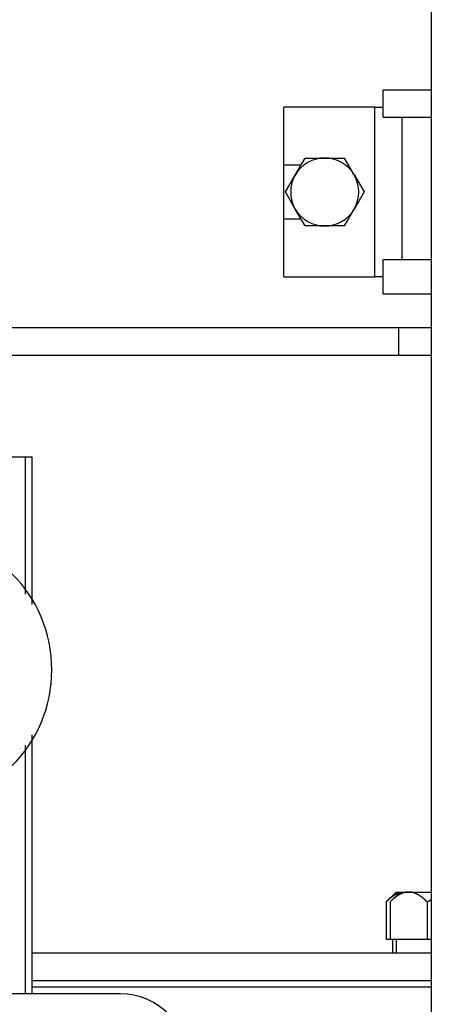
# Model space of a CAD drawing. Units: inches. Extents: x 33 to 266, y -206 to -3.
# Drawn here: x 134 to 136, y -162 to -156 of the extents above; entities that cross this region are included whole.
import ezdxf

# ---------------------------------------------------------------- set-up
doc = ezdxf.new("R2010")
doc.units = ezdxf.units.IN
doc.header["$MEASUREMENT"] = 0
doc.layers.add('Layer 1', color=7, linetype='Continuous')

# ---------------------------------------------------------------- blocks, each defined once
blk = doc.blocks.new('block 10980')
at = {"layer": 'Layer 1', "color": 7, "lineweight": 25, "true_color": 0xffffff}
blk.add_open_spline([(133.8613, -153.7625), (133.8613, -150.0549), (130.8554, -147.0491), (127.1476, -147.0491), (123.4398, -147.0491), (120.4342, -150.0549), (120.4342, -153.7625), (120.4342, -157.4705), (123.4398, -160.476), (127.1476, -160.476), (130.8554, -160.476), (133.8613, -157.4705), (133.8613, -153.7625), (133.8613, -153.7625), (133.8613, -153.7625), (133.8613, -153.7625)], degree=3, knots=[0, 0, 0, 0, 1, 1, 1, 2, 2, 2, 3, 3, 3, 4, 4, 4, 5, 5, 5, 5], dxfattribs=at)
blk = doc.blocks.new('block 10981')
at = {"layer": 'Layer 1', "color": 7, "lineweight": 25, "true_color": 0xffffff}
blk.add_open_spline([(133.8122, -153.7625), (133.8122, -150.0818), (130.8284, -147.098), (127.1476, -147.098), (123.4671, -147.098), (120.4833, -150.0818), (120.4833, -153.7625), (120.4833, -157.4433), (123.4671, -160.4271), (127.1476, -160.4271), (130.8284, -160.4271), (133.8122, -157.4433), (133.8122, -153.7625), (133.8122, -153.7625), (133.8122, -153.7625), (133.8122, -153.7625)], degree=3, knots=[0, 0, 0, 0, 1, 1, 1, 2, 2, 2, 3, 3, 3, 4, 4, 4, 5, 5, 5, 5], dxfattribs=at)
blk = doc.blocks.new('block 13795')
at = {"layer": 'Layer 1', "color": 7, "lineweight": 25, "true_color": 0xffffff}
blk.add_lwpolyline([(136.1488, -147.1776), (136.1488, -162.4714)], dxfattribs=at)
blk = doc.blocks.new('block 14188')
at = {"layer": 'Layer 1', "color": 7, "lineweight": 25, "true_color": 0xffffff}
blk.add_lwpolyline([(135.2369, -157.9025), (135.2369, -157.5446)], dxfattribs=at)
blk = doc.blocks.new('block 14189')
at = {"layer": 'Layer 1', "color": 7, "lineweight": 25, "true_color": 0xffffff}
blk.add_lwpolyline([(135.2369, -157.208), (135.2369, -156.85)], dxfattribs=at)
blk = doc.blocks.new('block 14190')
at = {"layer": 'Layer 1', "color": 7, "lineweight": 25, "true_color": 0xffffff}
blk.add_lwpolyline([(135.2372, -157.5446), (135.2372, -157.208)], dxfattribs=at)
blk = doc.blocks.new('block 14193')
at = {"layer": 'Layer 1', "color": 7, "lineweight": 25, "true_color": 0xffffff}
blk.add_lwpolyline([(135.7993, -156.85), (135.8503, -156.85)], dxfattribs=at)
blk = doc.blocks.new('block 14194')
at = {"layer": 'Layer 1', "color": 7, "lineweight": 25, "true_color": 0xffffff}
blk.add_lwpolyline([(135.7993, -156.85), (135.2369, -156.85)], dxfattribs=at)
blk = doc.blocks.new('block 14197')
at = {"layer": 'Layer 1', "color": 7, "lineweight": 25, "true_color": 0xffffff}
blk.add_lwpolyline([(135.8503, -157.9025), (135.7993, -157.9025)], dxfattribs=at)
blk = doc.blocks.new('block 14198')
at = {"layer": 'Layer 1', "color": 7, "lineweight": 25, "true_color": 0xffffff}
blk.add_lwpolyline([(135.2369, -157.9025), (135.7993, -157.9025)], dxfattribs=at)
blk = doc.blocks.new('block 14199')
at = {"layer": 'Layer 1', "color": 7, "lineweight": 25, "true_color": 0xffffff}
blk.add_lwpolyline([(135.2369, -157.208), (135.3437, -157.208)], dxfattribs=at)
blk = doc.blocks.new('block 14200')
at = {"layer": 'Layer 1', "color": 7, "lineweight": 25, "true_color": 0xffffff}
blk.add_lwpolyline([(135.3437, -157.5446), (135.2369, -157.5446)], dxfattribs=at)
blk = doc.blocks.new('block 14201')
at = {"layer": 'Layer 1', "color": 7, "lineweight": 25, "true_color": 0xffffff}
blk.add_lwpolyline([(135.6108, -157.5866), (135.4894, -157.5866)], dxfattribs=at)
blk = doc.blocks.new('block 14202')
at = {"layer": 'Layer 1', "color": 7, "lineweight": 25, "true_color": 0xffffff}
blk.add_lwpolyline([(135.4894, -157.5866), (135.3678, -157.5866)], dxfattribs=at)
blk = doc.blocks.new('block 14203')
at = {"layer": 'Layer 1', "color": 7, "lineweight": 25, "true_color": 0xffffff}
blk.add_lwpolyline([(135.7325, -157.3761), (135.6727, -157.4794)], dxfattribs=at)
blk = doc.blocks.new('block 14204')
at = {"layer": 'Layer 1', "color": 7, "lineweight": 25, "true_color": 0xffffff}
blk.add_lwpolyline([(135.6706, -157.4832), (135.6727, -157.4794)], dxfattribs=at)
blk = doc.blocks.new('block 14205')
at = {"layer": 'Layer 1', "color": 7, "lineweight": 25, "true_color": 0xffffff}
blk.add_lwpolyline([(135.6706, -157.4832), (135.6108, -157.5866)], dxfattribs=at)
blk = doc.blocks.new('block 14206')
at = {"layer": 'Layer 1', "color": 7, "lineweight": 25, "true_color": 0xffffff}
blk.add_lwpolyline([(135.6108, -157.1656), (135.6706, -157.2693)], dxfattribs=at)
blk = doc.blocks.new('block 14207')
at = {"layer": 'Layer 1', "color": 7, "lineweight": 25, "true_color": 0xffffff}
blk.add_lwpolyline([(135.6727, -157.2727), (135.6706, -157.2693)], dxfattribs=at)
blk = doc.blocks.new('block 14208')
at = {"layer": 'Layer 1', "color": 7, "lineweight": 25, "true_color": 0xffffff}
blk.add_lwpolyline([(135.6727, -157.2727), (135.7325, -157.3761)], dxfattribs=at)
blk = doc.blocks.new('block 14209')
at = {"layer": 'Layer 1', "color": 7, "lineweight": 25, "true_color": 0xffffff}
blk.add_lwpolyline([(135.3678, -157.1656), (135.4894, -157.1656)], dxfattribs=at)
blk = doc.blocks.new('block 14210')
at = {"layer": 'Layer 1', "color": 7, "lineweight": 25, "true_color": 0xffffff}
blk.add_lwpolyline([(135.4894, -157.1656), (135.6108, -157.1656)], dxfattribs=at)
blk = doc.blocks.new('block 14211')
at = {"layer": 'Layer 1', "color": 7, "lineweight": 25, "true_color": 0xffffff}
blk.add_lwpolyline([(135.2464, -157.3761), (135.3072, -157.271)], dxfattribs=at)
blk = doc.blocks.new('block 14212')
at = {"layer": 'Layer 1', "color": 7, "lineweight": 25, "true_color": 0xffffff}
blk.add_lwpolyline([(135.3072, -157.271), (135.3678, -157.1656)], dxfattribs=at)
blk = doc.blocks.new('block 14213')
at = {"layer": 'Layer 1', "color": 7, "lineweight": 25, "true_color": 0xffffff}
blk.add_lwpolyline([(135.3678, -157.5866), (135.3072, -157.4815)], dxfattribs=at)
blk = doc.blocks.new('block 14214')
at = {"layer": 'Layer 1', "color": 7, "lineweight": 25, "true_color": 0xffffff}
blk.add_lwpolyline([(135.3072, -157.4815), (135.2464, -157.3761)], dxfattribs=at)
blk = doc.blocks.new('block 14222')
at = {"layer": 'Layer 1', "color": 7, "lineweight": 25, "true_color": 0xffffff}
blk.add_lwpolyline([(135.8503, -156.9131), (136.1488, -156.9131)], dxfattribs=at)
blk = doc.blocks.new('block 14226')
at = {"layer": 'Layer 1', "color": 7, "lineweight": 25, "true_color": 0xffffff}
blk.add_lwpolyline([(136.1488, -156.745), (135.8503, -156.745)], dxfattribs=at)
blk = doc.blocks.new('block 14227')
at = {"layer": 'Layer 1', "color": 7, "lineweight": 25, "true_color": 0xffffff}
blk.add_lwpolyline([(135.8503, -156.9131), (135.8503, -156.745)], dxfattribs=at)
blk = doc.blocks.new('block 14230')
at = {"layer": 'Layer 1', "color": 7, "lineweight": 25, "true_color": 0xffffff}
blk.add_lwpolyline([(136.1488, -157.7971), (135.8503, -157.7971)], dxfattribs=at)
blk = doc.blocks.new('block 14231')
at = {"layer": 'Layer 1', "color": 7, "lineweight": 25, "true_color": 0xffffff}
blk.add_lwpolyline([(135.8503, -158.0076), (135.8503, -157.7971)], dxfattribs=at)
blk = doc.blocks.new('block 14232')
at = {"layer": 'Layer 1', "color": 7, "lineweight": 25, "true_color": 0xffffff}
blk.add_lwpolyline([(135.8503, -158.0076), (136.1488, -158.0076)], dxfattribs=at)
blk = doc.blocks.new('block 14236')
at = {"layer": 'Layer 1', "color": 7, "lineweight": 25, "true_color": 0xffffff}
blk.add_lwpolyline([(135.9669, -156.9131), (135.9669, -157.7971)], dxfattribs=at)
blk = doc.blocks.new('block 14239')
at = {"layer": 'Layer 1', "color": 7, "lineweight": 25, "true_color": 0xffffff}
blk.add_lwpolyline([(135.7993, -157.9025), (135.7993, -156.85)], dxfattribs=at)
blk = doc.blocks.new('block 14240')
at = {"layer": 'Layer 1', "color": 7, "lineweight": 25, "true_color": 0xffffff}
blk.add_open_spline([(135.6727, -157.4794), (135.7089, -157.4223), (135.7089, -157.3299), (135.6727, -157.2727)], degree=3, dxfattribs=at)
blk = doc.blocks.new('block 14241')
at = {"layer": 'Layer 1', "color": 7, "lineweight": 25, "true_color": 0xffffff}
blk.add_open_spline([(135.6706, -157.2693), (135.6387, -157.2087), (135.5578, -157.1622), (135.4894, -157.1656)], degree=3, dxfattribs=at)
blk = doc.blocks.new('block 14242')
at = {"layer": 'Layer 1', "color": 7, "lineweight": 25, "true_color": 0xffffff}
blk.add_open_spline([(135.4894, -157.1656), (135.4202, -157.1622), (135.3387, -157.2094), (135.3072, -157.271)], degree=3, dxfattribs=at)
blk = doc.blocks.new('block 14243')
at = {"layer": 'Layer 1', "color": 7, "lineweight": 25, "true_color": 0xffffff}
blk.add_open_spline([(135.3072, -157.271), (135.2696, -157.3292), (135.2696, -157.4233), (135.3072, -157.4815)], degree=3, dxfattribs=at)
blk = doc.blocks.new('block 14244')
at = {"layer": 'Layer 1', "color": 7, "lineweight": 25, "true_color": 0xffffff}
blk.add_open_spline([(135.3072, -157.4815), (135.3387, -157.5432), (135.4202, -157.59), (135.4894, -157.5866)], degree=3, dxfattribs=at)
blk = doc.blocks.new('block 14245')
at = {"layer": 'Layer 1', "color": 7, "lineweight": 25, "true_color": 0xffffff}
blk.add_open_spline([(135.4894, -157.5866), (135.5578, -157.59), (135.6387, -157.5439), (135.6706, -157.4832)], degree=3, dxfattribs=at)
blk = doc.blocks.new('block 14393')
at = {"layer": 'Layer 1', "color": 7, "lineweight": 25, "true_color": 0xffffff}
blk.add_lwpolyline([(136.1233, -162.0063), (135.9321, -162.0063)], dxfattribs=at)
blk = doc.blocks.new('block 14394')
at = {"layer": 'Layer 1', "color": 7, "lineweight": 25, "true_color": 0xffffff}
blk.add_lwpolyline([(135.9321, -162.0063), (135.9321, -162.0904)], dxfattribs=at)
blk = doc.blocks.new('block 14395')
at = {"layer": 'Layer 1', "color": 7, "lineweight": 25, "true_color": 0xffffff}
blk.add_lwpolyline([(135.9082, -162.0063), (135.9082, -162.0904)], dxfattribs=at)
blk = doc.blocks.new('block 14739')
at = {"layer": 'Layer 1', "color": 7, "lineweight": 25, "true_color": 0xffffff}
blk.add_open_spline([(135.949, -161.7179), (135.9474, -161.7186), (135.9467, -161.7186), (135.9466, -161.719), (135.945, -161.7193), (135.9443, -161.7197), (135.9443, -161.7197), (135.9426, -161.7204), (135.9419, -161.7207), (135.9416, -161.7207), (135.94, -161.7214), (135.9395, -161.7217), (135.9392, -161.7217), (135.9376, -161.7224), (135.9369, -161.7228), (135.9367, -161.7231), (135.9352, -161.7238), (135.9345, -161.7242), (135.9342, -161.7242), (135.9326, -161.7248), (135.9321, -161.7252), (135.9318, -161.7255), (135.9302, -161.7262), (135.9295, -161.7266), (135.9292, -161.7269), (135.9276, -161.7276), (135.9269, -161.7279), (135.9268, -161.7283), (135.925, -161.729), (135.9245, -161.7293), (135.9242, -161.7297), (135.9226, -161.7304), (135.9219, -161.731), (135.9216, -161.731), (135.92, -161.7321), (135.9194, -161.7324), (135.919, -161.7328), (135.9175, -161.7338), (135.9168, -161.7341), (135.9164, -161.7341), (135.9149, -161.7355), (135.9142, -161.7359), (135.9138, -161.7359), (135.9123, -161.7372), (135.9116, -161.7376), (135.9113, -161.7379), (135.9097, -161.739), (135.909, -161.7393), (135.9087, -161.7397), (135.9069, -161.7407), (135.9063, -161.7414), (135.9063, -161.7414), (135.9044, -161.7428), (135.9037, -161.7431), (135.9033, -161.7434), (135.9016, -161.7448), (135.9011, -161.7452), (135.9007, -161.7455), (135.899, -161.7469), (135.8983, -161.7476), (135.898, -161.7476), (135.8963, -161.749), (135.8956, -161.7496), (135.8952, -161.75), (135.8935, -161.7514), (135.8928, -161.7517), (135.8925, -161.7521), (135.8908, -161.7538), (135.8901, -161.7541), (135.8897, -161.7545), (135.888, -161.7558), (135.8873, -161.7565), (135.887, -161.7569), (135.8852, -161.7586), (135.8846, -161.7589), (135.8842, -161.7593), (135.8825, -161.761), (135.8816, -161.7617), (135.8813, -161.762), (135.8796, -161.7638), (135.8789, -161.7645), (135.8785, -161.7648), (135.8768, -161.7662), (135.8759, -161.7669), (135.8756, -161.7676), (135.8749, -161.7679), (135.8737, -161.7693), (135.873, -161.77), (135.8722, -161.7707), (135.8706, -161.7724), (135.8697, -161.7731)], degree=3, knots=[0, 0, 0, 0, 1, 1, 1, 2, 2, 2, 3, 3, 3, 4, 4, 4, 5, 5, 5, 6, 6, 6, 7, 7, 7, 8, 8, 8, 9, 9, 9, 10, 10, 10, 11, 11, 11, 12, 12, 12, 13, 13, 13, 14, 14, 14, 15, 15, 15, 16, 16, 16, 17, 17, 17, 18, 18, 18, 19, 19, 19, 20, 20, 20, 21, 21, 21, 22, 22, 22, 23, 23, 23, 24, 24, 24, 25, 25, 25, 26, 26, 26, 27, 27, 27, 28, 28, 28, 29, 29, 29, 30, 30, 30, 30], dxfattribs=at)
blk = doc.blocks.new('block 14740')
at = {"layer": 'Layer 1', "color": 7, "lineweight": 25, "true_color": 0xffffff}
blk.add_lwpolyline([(135.8697, -161.7731), (135.8697, -162.0063)], dxfattribs=at)
blk = doc.blocks.new('block 14741')
at = {"layer": 'Layer 1', "color": 7, "lineweight": 25, "true_color": 0xffffff}
blk.add_lwpolyline([(135.8937, -162.0063), (135.8697, -162.0063)], dxfattribs=at)
blk = doc.blocks.new('block 14742')
at = {"layer": 'Layer 1', "color": 7, "lineweight": 25, "true_color": 0xffffff}
blk.add_lwpolyline([(135.9312, -161.7117), (135.8697, -161.7731)], dxfattribs=at)
blk = doc.blocks.new('block 14743')
at = {"layer": 'Layer 1', "color": 7, "lineweight": 25, "true_color": 0xffffff}
blk.add_lwpolyline([(135.9312, -161.7117), (135.9554, -161.7117)], dxfattribs=at)
blk = doc.blocks.new('block 14744')
at = {"layer": 'Layer 1', "color": 7, "lineweight": 25, "true_color": 0xffffff}
blk.add_open_spline([(136.1488, -161.761), (136.1471, -161.7617), (136.1466, -161.762), (136.1466, -161.762), (136.1445, -161.7631), (136.1441, -161.7631), (136.1438, -161.7634), (136.1419, -161.7641), (136.1416, -161.7645), (136.1416, -161.7645), (136.1395, -161.7655), (136.139, -161.7655), (136.139, -161.7655), (136.1369, -161.7665), (136.1364, -161.7669), (136.1362, -161.7669), (136.1343, -161.7679), (136.134, -161.7679), (136.1336, -161.7682), (136.1317, -161.7689), (136.1314, -161.7693), (136.1312, -161.7693), (136.1292, -161.7703), (136.1288, -161.7703), (136.1286, -161.7707), (136.1264, -161.7717), (136.1257, -161.772), (136.1254, -161.772), (136.1249, -161.7724), (136.1238, -161.7731), (136.1233, -161.7731)], degree=3, knots=[0, 0, 0, 0, 1, 1, 1, 2, 2, 2, 3, 3, 3, 4, 4, 4, 5, 5, 5, 6, 6, 6, 7, 7, 7, 8, 8, 8, 9, 9, 9, 10, 10, 10, 10], dxfattribs=at)
blk = doc.blocks.new('block 14745')
at = {"layer": 'Layer 1', "color": 7, "lineweight": 25, "true_color": 0xffffff}
blk.add_lwpolyline([(136.1235, -161.7731), (136.1235, -162.0063)], dxfattribs=at)
blk = doc.blocks.new('block 14746')
at = {"layer": 'Layer 1', "color": 7, "lineweight": 25, "true_color": 0xffffff}
blk.add_lwpolyline([(136.1488, -162.0063), (136.1235, -162.0063)], dxfattribs=at)
blk = doc.blocks.new('block 14747')
at = {"layer": 'Layer 1', "color": 7, "lineweight": 25, "true_color": 0xffffff}
blk.add_open_spline([(136.1233, -161.7731), (136.1233, -161.7731), (136.1212, -161.771), (136.1212, -161.771), (136.1207, -161.7703), (136.1195, -161.7693), (136.119, -161.7689), (136.1185, -161.7682), (136.1174, -161.7672), (136.1168, -161.7669), (136.1162, -161.7662), (136.1152, -161.7651), (136.1147, -161.7648), (136.1142, -161.7641), (136.1131, -161.7631), (136.1126, -161.7627), (136.1119, -161.762), (136.1109, -161.7614), (136.1104, -161.7607), (136.1099, -161.7603), (136.1088, -161.7593), (136.1083, -161.7589), (136.1078, -161.7583), (136.1068, -161.7576), (136.1062, -161.7569), (136.1057, -161.7565), (136.1047, -161.7555), (136.1042, -161.7552), (136.1037, -161.7548), (136.1026, -161.7538), (136.1021, -161.7534), (136.1016, -161.7531), (136.1006, -161.7521), (136.1, -161.7517), (136.0995, -161.7514), (136.0985, -161.7503), (136.098, -161.75), (136.0975, -161.7496), (136.0964, -161.7486), (136.0959, -161.7483), (136.0954, -161.7479), (136.0944, -161.7472), (136.0938, -161.7465), (136.0933, -161.7462), (136.0923, -161.7455), (136.092, -161.7452), (136.0914, -161.7448), (136.0904, -161.7438), (136.0899, -161.7434), (136.0894, -161.7431), (136.0883, -161.7424), (136.0878, -161.7421), (136.0875, -161.7417), (136.0864, -161.741), (136.0859, -161.7407), (136.0854, -161.7403), (136.0844, -161.7397), (136.0839, -161.7393), (136.0835, -161.739), (136.0825, -161.7383), (136.082, -161.7379), (136.0814, -161.7376), (136.0806, -161.7369), (136.0801, -161.7366), (136.0795, -161.7362), (136.0785, -161.7355), (136.078, -161.7352), (136.0777, -161.7348), (136.0766, -161.7341), (136.0761, -161.7338), (136.0756, -161.7338), (136.0747, -161.7331), (136.0742, -161.7328), (136.0737, -161.7324), (136.0728, -161.7317), (136.0723, -161.7314), (136.0718, -161.7314), (136.0709, -161.7307), (136.0704, -161.7304), (136.0699, -161.73), (136.069, -161.7297), (136.0685, -161.7293), (136.068, -161.729), (136.0671, -161.7286), (136.0666, -161.7283), (136.0661, -161.7279), (136.0653, -161.7273), (136.0647, -161.7273), (136.0642, -161.7269), (136.0634, -161.7266), (136.0628, -161.7262), (136.0623, -161.7259), (136.0615, -161.7255), (136.0609, -161.7252), (136.0604, -161.7248), (136.0596, -161.7245), (136.0591, -161.7242), (136.0587, -161.7242), (136.0577, -161.7235), (136.0572, -161.7235), (136.0568, -161.7231), (136.0558, -161.7228), (136.0554, -161.7224), (136.0549, -161.7224), (136.0541, -161.7217), (136.0535, -161.7217), (136.053, -161.7214), (136.0522, -161.7211), (136.0516, -161.7207), (136.0513, -161.7207), (136.0503, -161.7204), (136.0499, -161.72), (136.0494, -161.72), (136.0485, -161.7197), (136.048, -161.7193), (136.0475, -161.7193), (136.0466, -161.719), (136.0461, -161.7186), (136.0458, -161.7186), (136.0449, -161.7183), (136.0444, -161.7179), (136.0439, -161.7179), (136.043, -161.7176), (136.0425, -161.7173), (136.0422, -161.7173), (136.0411, -161.7169), (136.0408, -161.7169), (136.0403, -161.7166), (136.0394, -161.7162), (136.0389, -161.7162), (136.0386, -161.7162), (136.0375, -161.7159), (136.0372, -161.7155), (136.0367, -161.7155), (136.0358, -161.7152), (136.0353, -161.7152), (136.0349, -161.7152), (136.0341, -161.7148), (136.0336, -161.7148), (136.033, -161.7145), (136.0322, -161.7145), (136.0317, -161.7142), (136.0313, -161.7142), (136.0305, -161.7142), (136.0299, -161.7138), (136.0296, -161.7138), (136.0286, -161.7135), (136.0282, -161.7135), (136.0277, -161.7135), (136.0268, -161.7131), (136.0263, -161.7131), (136.026, -161.7131), (136.0251, -161.7131), (136.0246, -161.7128), (136.0241, -161.7128), (136.0232, -161.7128), (136.0229, -161.7128), (136.0224, -161.7124), (136.0215, -161.7124), (136.021, -161.7124), (136.0189, -161.7121), (136.0181, -161.7121), (136.0177, -161.7121), (136.0172, -161.7121), (136.0162, -161.7117), (136.0156, -161.7117), (136.015, -161.7117), (136.0134, -161.7117), (136.0125, -161.7117), (136.0117, -161.7117), (136.0096, -161.7117), (136.0086, -161.7117)], degree=3, knots=[0, 0, 0, 0, 1, 1, 1, 2, 2, 2, 3, 3, 3, 4, 4, 4, 5, 5, 5, 6, 6, 6, 7, 7, 7, 8, 8, 8, 9, 9, 9, 10, 10, 10, 11, 11, 11, 12, 12, 12, 13, 13, 13, 14, 14, 14, 15, 15, 15, 16, 16, 16, 17, 17, 17, 18, 18, 18, 19, 19, 19, 20, 20, 20, 21, 21, 21, 22, 22, 22, 23, 23, 23, 24, 24, 24, 25, 25, 25, 26, 26, 26, 27, 27, 27, 28, 28, 28, 29, 29, 29, 30, 30, 30, 31, 31, 31, 32, 32, 32, 33, 33, 33, 34, 34, 34, 35, 35, 35, 36, 36, 36, 37, 37, 37, 38, 38, 38, 39, 39, 39, 40, 40, 40, 41, 41, 41, 42, 42, 42, 43, 43, 43, 44, 44, 44, 45, 45, 45, 46, 46, 46, 47, 47, 47, 48, 48, 48, 49, 49, 49, 50, 50, 50, 51, 51, 51, 52, 52, 52, 53, 53, 53, 54, 54, 54, 55, 55, 55, 56, 56, 56, 57, 57, 57, 57], dxfattribs=at)
blk = doc.blocks.new('block 14748')
at = {"layer": 'Layer 1', "color": 7, "lineweight": 25, "true_color": 0xffffff}
blk.add_open_spline([(136.0086, -161.7117), (136.0086, -161.7117), (136.0069, -161.7117), (136.0069, -161.7117), (136.0063, -161.7117), (136.0055, -161.7117), (136.005, -161.7117), (136.0046, -161.7117), (136.0038, -161.7117), (136.0032, -161.7117), (136.0027, -161.7117), (136.0019, -161.7117), (136.0015, -161.7117), (136.001, -161.7117), (136.0001, -161.7121), (135.9996, -161.7121), (135.9993, -161.7121), (135.9984, -161.7121), (135.9979, -161.7121), (135.9976, -161.7121), (135.9965, -161.7124), (135.9962, -161.7124), (135.9957, -161.7124), (135.9948, -161.7124), (135.9943, -161.7128), (135.9939, -161.7128), (135.9931, -161.7128), (135.9926, -161.7128), (135.992, -161.7131), (135.9912, -161.7131), (135.9908, -161.7131), (135.9903, -161.7131), (135.9895, -161.7135), (135.9889, -161.7135), (135.9886, -161.7135), (135.9876, -161.7138), (135.9872, -161.7138), (135.9867, -161.7142), (135.9858, -161.7142), (135.9853, -161.7142), (135.985, -161.7145), (135.9841, -161.7145), (135.9836, -161.7148), (135.9831, -161.7148), (135.9822, -161.7152), (135.9819, -161.7152), (135.9814, -161.7152), (135.9805, -161.7155), (135.98, -161.7155), (135.9796, -161.7159), (135.9786, -161.7162), (135.9783, -161.7162), (135.9777, -161.7162), (135.9769, -161.7166), (135.9764, -161.7169), (135.9759, -161.7169), (135.975, -161.7173), (135.9746, -161.7173), (135.9741, -161.7176), (135.9733, -161.7179), (135.9728, -161.7179), (135.9722, -161.7183), (135.9714, -161.7186), (135.971, -161.7186), (135.9705, -161.719), (135.9697, -161.7193), (135.9691, -161.7193), (135.9686, -161.7197), (135.9678, -161.72), (135.9672, -161.72), (135.9669, -161.7204), (135.9659, -161.7207), (135.9655, -161.7207), (135.965, -161.7211), (135.9641, -161.7214), (135.9636, -161.7217), (135.9631, -161.7217), (135.9622, -161.7224), (135.9617, -161.7224), (135.9614, -161.7228), (135.9603, -161.7231), (135.9598, -161.7235), (135.9595, -161.7235), (135.9585, -161.7242), (135.9581, -161.7242), (135.9576, -161.7245), (135.9566, -161.7248), (135.9562, -161.7252), (135.9557, -161.7255), (135.9548, -161.7259), (135.9543, -161.7262), (135.9538, -161.7266), (135.9529, -161.7269), (135.9524, -161.7273), (135.9519, -161.7273), (135.951, -161.7279), (135.9505, -161.7283), (135.95, -161.7286), (135.9492, -161.729), (135.9486, -161.7293), (135.9481, -161.7297), (135.9473, -161.73), (135.9467, -161.7304), (135.9462, -161.7307), (135.9454, -161.7314), (135.9448, -161.7314), (135.9443, -161.7317), (135.9435, -161.7324), (135.943, -161.7328), (135.9424, -161.7331), (135.9414, -161.7338), (135.9411, -161.7338), (135.9405, -161.7341), (135.9395, -161.7348), (135.939, -161.7352), (135.9386, -161.7355), (135.9376, -161.7362), (135.9371, -161.7366), (135.9366, -161.7369), (135.9357, -161.7376), (135.9352, -161.7379), (135.9347, -161.7383), (135.9336, -161.739), (135.9331, -161.7393), (135.9328, -161.7397), (135.9318, -161.7403), (135.9312, -161.7407), (135.9307, -161.741), (135.9297, -161.7417), (135.9293, -161.7421), (135.9288, -161.7424), (135.9278, -161.7431), (135.9273, -161.7434), (135.9268, -161.7438), (135.9257, -161.7448), (135.9252, -161.7452), (135.9247, -161.7455), (135.9238, -161.7462), (135.9233, -161.7465), (135.9228, -161.7472), (135.9218, -161.7479), (135.9212, -161.7483), (135.9207, -161.7486), (135.9197, -161.7496), (135.9192, -161.75), (135.9187, -161.7503), (135.9176, -161.7514), (135.9171, -161.7517), (135.9166, -161.7521), (135.9156, -161.7531), (135.915, -161.7534), (135.9145, -161.7538), (135.9135, -161.7548), (135.913, -161.7552), (135.9125, -161.7555), (135.9114, -161.7565), (135.9109, -161.7569), (135.9104, -161.7576), (135.9094, -161.7583), (135.9088, -161.7589), (135.9083, -161.7593), (135.9073, -161.7603), (135.9068, -161.7607), (135.9063, -161.761), (135.9054, -161.762), (135.9049, -161.7624), (135.9042, -161.7631), (135.903, -161.7641), (135.9025, -161.7648), (135.9014, -161.7655), (135.8997, -161.7676), (135.8987, -161.7682), (135.8975, -161.7696), (135.8949, -161.772), (135.8937, -161.7731)], degree=3, knots=[0, 0, 0, 0, 1, 1, 1, 2, 2, 2, 3, 3, 3, 4, 4, 4, 5, 5, 5, 6, 6, 6, 7, 7, 7, 8, 8, 8, 9, 9, 9, 10, 10, 10, 11, 11, 11, 12, 12, 12, 13, 13, 13, 14, 14, 14, 15, 15, 15, 16, 16, 16, 17, 17, 17, 18, 18, 18, 19, 19, 19, 20, 20, 20, 21, 21, 21, 22, 22, 22, 23, 23, 23, 24, 24, 24, 25, 25, 25, 26, 26, 26, 27, 27, 27, 28, 28, 28, 29, 29, 29, 30, 30, 30, 31, 31, 31, 32, 32, 32, 33, 33, 33, 34, 34, 34, 35, 35, 35, 36, 36, 36, 37, 37, 37, 38, 38, 38, 39, 39, 39, 40, 40, 40, 41, 41, 41, 42, 42, 42, 43, 43, 43, 44, 44, 44, 45, 45, 45, 46, 46, 46, 47, 47, 47, 48, 48, 48, 49, 49, 49, 50, 50, 50, 51, 51, 51, 52, 52, 52, 53, 53, 53, 54, 54, 54, 55, 55, 55, 56, 56, 56, 57, 57, 57, 58, 58, 58, 58], dxfattribs=at)
blk = doc.blocks.new('block 14749')
at = {"layer": 'Layer 1', "color": 7, "lineweight": 25, "true_color": 0xffffff}
blk.add_lwpolyline([(135.8937, -161.7731), (135.8937, -162.0063)], dxfattribs=at)
blk = doc.blocks.new('block 14750')
at = {"layer": 'Layer 1', "color": 7, "lineweight": 25, "true_color": 0xffffff}
blk.add_lwpolyline([(135.9321, -162.0063), (135.8937, -162.0063)], dxfattribs=at)
blk = doc.blocks.new('block 14751')
at = {"layer": 'Layer 1', "color": 7, "lineweight": 25, "true_color": 0xffffff}
blk.add_lwpolyline([(136.0086, -161.7117), (136.1488, -161.7117)], dxfattribs=at)
blk = doc.blocks.new('block 14752')
at = {"layer": 'Layer 1', "color": 7, "lineweight": 25, "true_color": 0xffffff}
blk.add_lwpolyline([(135.9554, -161.7117), (135.8937, -161.7731)], dxfattribs=at)
blk = doc.blocks.new('block 14753')
at = {"layer": 'Layer 1', "color": 7, "lineweight": 25, "true_color": 0xffffff}
blk.add_lwpolyline([(135.9554, -161.7117), (136.0086, -161.7117)], dxfattribs=at)
blk = doc.blocks.new('block 15252')
at = {"layer": 'Layer 1', "color": 7, "lineweight": 25, "true_color": 0xffffff}
blk.add_lwpolyline([(133.6382, -159.0177), (132.4512, -159.0177)], dxfattribs=at)
blk = doc.blocks.new('block 15253')
at = {"layer": 'Layer 1', "color": 7, "lineweight": 25, "true_color": 0xffffff}
blk.add_lwpolyline([(133.6382, -162.3429), (133.6382, -160.8029)], dxfattribs=at)
blk = doc.blocks.new('block 15254')
at = {"layer": 'Layer 1', "color": 7, "lineweight": 25, "true_color": 0xffffff}
blk.add_lwpolyline([(133.6382, -159.8676), (133.6382, -159.0177)], dxfattribs=at)
blk = doc.blocks.new('block 15257')
at = {"layer": 'Layer 1', "color": 7, "lineweight": 25, "true_color": 0xffffff}
blk.add_lwpolyline([(133.6802, -159.0177), (133.6382, -159.0177)], dxfattribs=at)
blk = doc.blocks.new('block 15258')
at = {"layer": 'Layer 1', "color": 7, "lineweight": 25, "true_color": 0xffffff}
blk.add_lwpolyline([(133.6802, -162.3429), (133.6802, -160.7389)], dxfattribs=at)
blk = doc.blocks.new('block 15259')
at = {"layer": 'Layer 1', "color": 7, "lineweight": 25, "true_color": 0xffffff}
blk.add_lwpolyline([(133.6802, -159.9317), (133.6802, -159.0177)], dxfattribs=at)
blk = doc.blocks.new('block 15279')
at = {"layer": 'Layer 1', "color": 7, "lineweight": 25, "true_color": 0xffffff}
blk.add_lwpolyline([(136.1488, -162.3009), (133.6802, -162.3009)], dxfattribs=at)
blk = doc.blocks.new('block 15299')
at = {"layer": 'Layer 1', "color": 7, "lineweight": 25, "true_color": 0xffffff}
blk.add_open_spline([(134.6454, -162.7639), (134.6454, -162.5313), (134.4569, -162.3429), (134.2245, -162.3429)], degree=3, dxfattribs=at)
blk = doc.blocks.new('block 15303')
at = {"layer": 'Layer 1', "color": 7, "lineweight": 25, "true_color": 0xffffff}
blk.add_lwpolyline([(134.2245, -162.3429), (132.5144, -162.3429)], dxfattribs=at)
blk = doc.blocks.new('block 15462')
at = {"layer": 'Layer 1', "color": 7, "lineweight": 25, "true_color": 0xffffff}
blk.add_lwpolyline([(135.9461, -158.3865), (136.1488, -158.3865)], dxfattribs=at)
blk = doc.blocks.new('block 15464')
at = {"layer": 'Layer 1', "color": 7, "lineweight": 25, "true_color": 0xffffff}
blk.add_lwpolyline([(132.9462, -158.3865), (135.9461, -158.3865)], dxfattribs=at)
blk = doc.blocks.new('block 15471')
at = {"layer": 'Layer 1', "color": 7, "lineweight": 25, "true_color": 0xffffff}
blk.add_lwpolyline([(135.9461, -158.2181), (132.9462, -158.2181)], dxfattribs=at)
blk = doc.blocks.new('block 15473')
at = {"layer": 'Layer 1', "color": 7, "lineweight": 25, "true_color": 0xffffff}
blk.add_lwpolyline([(136.1488, -158.2181), (135.9461, -158.2181)], dxfattribs=at)
blk = doc.blocks.new('block 15478')
at = {"layer": 'Layer 1', "color": 7, "lineweight": 25, "true_color": 0xffffff}
blk.add_lwpolyline([(135.9461, -158.2181), (135.9461, -158.3865)], dxfattribs=at)
blk = doc.blocks.new('block 15546')
at = {"layer": 'Layer 1', "color": 7, "lineweight": 25, "true_color": 0xffffff}
blk.add_lwpolyline([(133.6802, -162.2588), (136.1488, -162.2588)], dxfattribs=at)
blk = doc.blocks.new('block 15551')
at = {"layer": 'Layer 1', "color": 7, "lineweight": 25, "true_color": 0xffffff}
blk.add_lwpolyline([(136.1488, -162.0904), (133.6802, -162.0904)], dxfattribs=at)
blk = doc.blocks.new('block 15619')
at = {"layer": 'Layer 1', "color": 7, "lineweight": 25, "true_color": 0xffffff}
blk.add_open_spline([(132.959, -161.1771), (133.4239, -161.1771), (133.8008, -160.8002), (133.8008, -160.3351), (133.8008, -159.8703), (133.4239, -159.4935), (132.959, -159.4935)], degree=3, knots=[0, 0, 0, 0, 1, 1, 1, 2, 2, 2, 2], dxfattribs=at)

msp = doc.modelspace()

# ---------------------------------------------------------------- block references
at = {"layer": 'Layer 1'}
for name in ['block 10980', 'block 10981', 'block 13795', 'block 14226', 'block 14227', 'block 14189', 'block 14194', 'block 14193', 'block 14239', 'block 14222', 'block 14236', 'block 14199', 'block 14190', 'block 14242', 'block 14212', 'block 14209', 'block 14241', 'block 14210', 'block 14206', 'block 14211', 'block 14243', 'block 14207', 'block 14208', 'block 14240', 'block 14214', 'block 14203', 'block 14213', 'block 14244', 'block 14245', 'block 14205', 'block 14204', 'block 14188', 'block 14200', 'block 14202', 'block 14201', 'block 14230', 'block 14231', 'block 14198', 'block 14197', 'block 14232', 'block 15471', 'block 15473', 'block 15478', 'block 15464', 'block 15462', 'block 15252', 'block 15254', 'block 15257', 'block 15259', 'block 15619', 'block 15258', 'block 15253', 'block 14742', 'block 14739', 'block 14748', 'block 14752', 'block 14743', 'block 14753', 'block 14747', 'block 14751', 'block 14740', 'block 14749', 'block 14744', 'block 14745', 'block 14741', 'block 14750', 'block 14395', 'block 14393', 'block 14394', 'block 14746', 'block 15551', 'block 15546', 'block 15279', 'block 15303', 'block 15299']:
    msp.add_blockref(name, (0, 0), dxfattribs=at)

doc.saveas('drawing.dxf')
